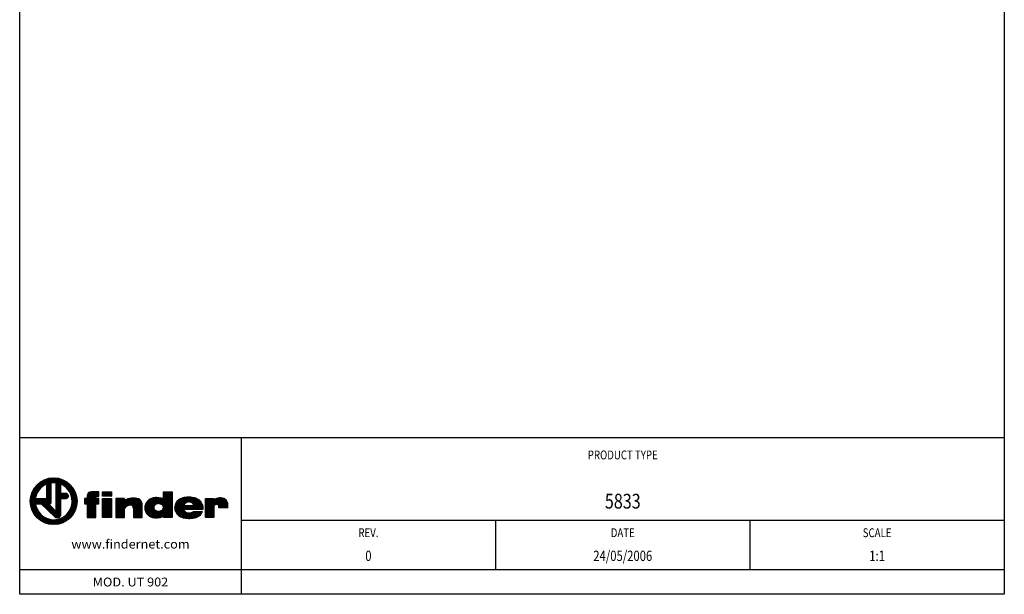
# Model space of a CAD drawing. Extents: x 5 to 205, y 5 to 292.
# Drawn here: x 5 to 205, y 5 to 122 of the extents above; entities that cross this region are included whole.
import ezdxf
from ezdxf.enums import TextEntityAlignment as Align

# ---------------------------------------------------------------- set-up
doc = ezdxf.new("R2010")
doc.units = 0
doc.header["$LTSCALE"] = 0.5
doc.layers.get('0').update_dxf_attribs({"linetype": 'CONTINUOUS'})
doc.layers.add('CARTOUCHE', color=7, linetype='CONTINUOUS')
doc.styles.add('FINDER', font='ARIAL.TTF', dxfattribs={"height": 1.8})

# ---------------------------------------------------------------- blocks, each defined once
blk = doc.blocks.new('*X0')
at = {"color": 0, "linetype": 'CONTINUOUS'}
for p, q in [((7.204078, 24.685722), (11.139345, 28.620989)), ((7.275296, 25.039783), (10.785285, 28.549771)), ((7.389393, 25.436722), (10.388345, 28.435675)), ((7.574054, 25.904226), (9.920841, 28.251013)), ((9.92464, 27.123441), (11.463286, 28.662087)), ((10.464823, 27.380782), (11.764259, 28.680217)), ((10.464823, 27.097939), (12.046753, 28.679869)), ((10.464823, 26.815096), (12.313807, 28.66408)), ((11.605159, 27.672589), (12.567584, 28.635015)), ((11.899556, 27.684144), (12.809691, 28.594279)), ((12.172484, 27.674229), (13.041351, 28.543096)), ((12.362923, 27.581825), (13.26352, 28.482423)), ((12.362923, 27.298983), (13.476956, 28.413016)), ((12.362923, 27.01614), (13.682269, 28.335486)), ((12.362923, 26.733297), (13.879952, 28.250326)), ((12.362923, 26.450454), (14.070408, 28.157939)), ((13.51476, 27.319448), (14.253964, 28.058653)), ((7.923915, 26.53693), (9.288138, 27.901153)), ((10.464823, 26.532253), (11.413873, 27.481303)), ((10.464823, 26.249411), (11.413873, 27.198461)), ((10.464823, 25.966568), (11.413873, 26.915618)), ((10.464823, 25.683725), (11.413873, 26.632775)), ((10.464823, 25.400883), (11.413873, 26.349933)), ((10.464823, 25.11804), (11.413873, 26.06709)), ((12.362923, 26.167612), (13.323223, 27.127912)), ((12.362923, 25.884769), (13.323223, 26.845069)), ((12.362923, 25.601926), (13.323223, 26.562226)), ((12.362923, 25.319084), (13.323223, 26.279384)), ((13.701993, 27.223839), (14.430886, 27.952732)), ((13.880701, 27.119704), (14.601389, 27.840392)), ((14.051246, 27.007407), (14.76564, 27.7218)), ((14.213901, 26.887219), (14.923766, 27.597084)), ((14.368854, 26.75933), (15.07586, 27.466336)), ((14.516224, 26.623856), (15.221979, 27.329612)), ((14.65606, 26.48085), (15.362148, 27.186938)), ((14.78835, 26.330297), (15.49636, 27.038307)), ((14.913014, 26.172119), (15.624577, 26.883681)), ((15.029907, 26.006168), (15.746727, 26.722988)), ((15.138805, 25.832223), (15.862703, 26.556122)), ((15.2394, 25.649976), (15.972362, 26.382939)), ((15.331283, 25.459017), (16.075518, 26.203251)), ((15.41392, 25.258811), (16.171934, 26.016825)), ((7.14485, 24.060809), (8.412672, 25.328631)), ((7.145198, 23.778314), (8.270421, 24.903537)), ((7.160988, 23.511261), (8.191864, 24.542137)), ((7.16298, 24.361781), (8.701626, 25.900428)), ((7.190052, 23.257483), (8.361313, 24.428744)), ((7.230788, 23.015376), (8.644156, 24.428744)), ((7.281971, 22.783716), (8.926999, 24.428744)), ((8.191941, 23.410844), (9.209841, 24.428744)), ((8.474784, 23.410844), (9.492684, 24.428744)), ((8.757627, 23.410844), (9.775527, 24.428744)), ((9.040469, 23.410844), (10.058369, 24.428744)), ((9.323312, 23.410844), (10.341212, 24.428744)), ((9.493421, 23.29811), (11.413873, 25.218562)), ((9.636187, 23.158033), (11.413873, 24.935719)), ((9.778954, 23.017957), (11.413873, 24.652876)), ((9.92172, 22.87788), (11.413873, 24.370034)), ((10.064486, 22.737804), (11.413873, 24.087191)), ((10.464823, 24.835197), (11.413873, 25.784247)), ((10.464823, 24.552354), (11.413873, 25.501404)), ((12.362923, 25.036241), (13.323223, 25.996541)), ((12.362923, 24.753398), (13.323223, 25.713698)), ((12.362923, 23.622027), (14.244239, 25.503344)), ((12.362923, 23.90487), (13.961397, 25.503344)), ((12.362923, 24.187713), (13.678554, 25.503344)), ((12.362923, 24.470555), (13.395711, 25.503344)), ((12.362923, 23.339185), (13.323223, 24.299485)), ((12.362923, 23.056342), (13.323223, 24.016642)), ((13.532132, 24.508394), (14.516893, 25.493154)), ((13.814975, 24.508394), (14.709087, 25.402506)), ((14.097817, 24.508394), (14.840413, 25.25099)), ((14.38066, 24.508394), (14.903943, 25.031677)), ((15.486619, 25.048667), (16.261321, 25.823369)), ((15.548478, 24.827684), (16.343321, 25.622526)), ((15.580082, 23.162231), (16.646682, 24.228831)), ((15.598315, 24.594678), (16.417496, 25.413858)), ((15.634125, 23.499117), (16.622986, 24.487978)), ((15.634541, 24.34806), (16.483306, 25.196826)), ((15.654961, 24.085639), (16.540085, 24.970762)), ((15.656425, 23.804259), (16.586997, 24.734832)), ((7.342645, 22.561547), (8.178233, 23.397136)), ((7.412052, 22.348111), (8.220417, 23.156477)), ((7.489582, 22.142799), (8.275484, 22.928701)), ((7.574741, 21.945116), (8.342034, 22.712408)), ((7.667128, 21.75466), (8.419014, 22.506545)), ((7.766415, 21.571104), (8.505619, 22.310308)), ((7.872335, 21.394181), (8.601228, 22.123074)), ((10.207252, 22.597727), (10.951391, 23.341866)), ((10.350018, 22.457651), (11.087039, 23.194672)), ((10.492785, 22.317574), (11.222688, 23.047477)), ((10.635551, 22.177498), (11.358336, 22.900283)), ((10.778317, 22.037421), (11.493985, 22.753089)), ((10.921083, 21.897345), (11.629634, 22.605895)), ((11.020368, 23.410844), (11.413873, 23.804348)), ((11.063849, 21.757268), (11.765282, 22.458701)), ((11.206616, 21.617192), (11.900931, 22.311507)), ((11.349382, 21.477115), (12.03658, 22.164313)), ((11.492148, 21.337039), (12.172228, 22.017119)), ((11.77768, 21.056886), (13.323223, 22.602428)), ((11.920447, 20.916809), (13.323223, 22.319586)), ((12.063213, 20.776733), (13.323223, 22.036743)), ((12.362923, 22.773499), (13.323223, 23.733799)), ((12.362923, 22.490656), (13.323223, 23.450956)), ((12.362923, 22.207814), (13.323223, 23.168114)), ((12.362923, 21.924971), (13.323223, 22.885271)), ((12.804844, 19.255622), (16.569445, 23.020223)), ((13.174894, 19.342829), (16.482238, 22.650174)), ((13.596595, 19.481687), (16.34338, 22.228473)), ((14.795352, 21.528973), (16.622133, 23.355754)), ((15.293536, 22.309999), (16.649275, 23.665738)), ((15.479088, 22.778394), (16.656273, 23.955579)), ((7.984675, 21.223678), (8.705364, 21.944367)), ((8.103267, 21.059428), (8.81766, 21.773821)), ((8.227983, 20.901301), (8.937848, 21.611166)), ((8.358732, 20.749207), (9.065738, 21.456213)), ((8.495456, 20.603088), (9.201211, 21.308844)), ((8.63813, 20.462919), (9.344218, 21.169008)), ((8.78676, 20.328707), (9.494771, 21.036718)), ((8.941386, 20.200491), (9.652949, 20.912053)), ((9.102079, 20.078341), (9.818899, 20.795161)), ((9.268945, 19.962364), (9.992844, 20.686263)), ((9.442129, 19.852705), (10.175091, 20.585668)), ((9.621817, 19.74955), (10.366051, 20.493784)), ((9.808243, 19.653134), (10.566257, 20.411147)), ((10.001699, 19.563747), (10.776401, 20.338449)), ((10.202541, 19.481747), (10.997384, 20.276589)), ((10.411209, 19.407572), (11.23039, 20.226752)), ((10.628242, 19.341761), (11.477007, 20.190527)), ((10.854306, 19.284983), (11.739429, 20.170106)), ((11.090236, 19.23807), (12.020808, 20.168643)), ((11.33709, 19.202082), (12.325951, 20.190943)), ((11.596236, 19.178385), (12.662836, 20.244985)), ((11.634914, 21.196962), (12.307877, 21.869925)), ((11.869488, 19.168795), (13.046674, 20.34598)), ((12.159329, 19.175793), (13.515068, 20.531532)), ((12.212553, 20.64323), (13.323223, 21.7539)), ((12.404347, 20.552181), (13.323223, 21.471057)), ((12.469313, 19.202934), (14.296095, 21.029715)), ((12.654531, 20.519523), (13.323223, 21.188215)), ((14.112517, 19.714767), (16.1103, 21.71255)), ((14.989467, 20.308874), (15.516193, 20.8356))]:
    blk.add_line(p, q, dxfattribs=at)
blk = doc.blocks.new('*X1')
at = {"color": 0, "linetype": 'CONTINUOUS'}
for p, q in [((18.137323, 23.45673), (20.515586, 25.834994)), ((18.137323, 23.739573), (20.232744, 25.834994)), ((18.137323, 24.022416), (18.623301, 24.508394)), ((18.137323, 24.305258), (18.340458, 24.508394)), ((18.374279, 23.410844), (20.798429, 25.834994)), ((18.657122, 23.410844), (21.081272, 25.834994)), ((18.674623, 24.559716), (19.949901, 25.834994)), ((18.674623, 24.842558), (19.667058, 25.834994)), ((18.674623, 23.145502), (21.087523, 25.558402)), ((18.674623, 22.862659), (20.433977, 24.622013)), ((18.674623, 22.296974), (20.886043, 24.508394)), ((18.674623, 22.579817), (20.6032, 24.508394)), ((18.674623, 22.014131), (21.087523, 24.427031)), ((18.674623, 21.731288), (21.087523, 24.144188)), ((18.702805, 25.153583), (19.356077, 25.806855)), ((20.743807, 24.931844), (21.087523, 25.275559)), ((21.02665, 24.931844), (21.087523, 24.992717)), ((18.674623, 21.448446), (20.470123, 23.243946)), ((18.674623, 21.165603), (20.470123, 22.961103)), ((18.674623, 20.88276), (20.470123, 22.67826)), ((18.706799, 20.632094), (20.470123, 22.395418)), ((18.989642, 20.632094), (20.470123, 22.112575)), ((20.637021, 23.410844), (21.087523, 23.861346)), ((20.919864, 23.410844), (21.087523, 23.578503)), ((19.272484, 20.632094), (20.470123, 21.829732)), ((19.555327, 20.632094), (20.470123, 21.546889)), ((19.83817, 20.632094), (20.470123, 21.264047)), ((20.121013, 20.632094), (20.470123, 20.981204)), ((20.403855, 20.632094), (20.470123, 20.698361))]:
    blk.add_line(p, q, dxfattribs=at)
blk = doc.blocks.new('*X2')
at = {"color": 0, "linetype": 'CONTINUOUS'}
for p, q in [((21.807973, 25.147481), (22.495485, 25.834994)), ((21.807973, 25.430324), (22.212643, 25.834994)), ((21.807973, 25.713167), (21.9298, 25.834994)), ((21.886428, 24.943094), (22.778328, 25.834994)), ((22.169271, 24.943094), (23.061171, 25.834994)), ((22.452114, 24.943094), (23.344014, 25.834994)), ((22.734956, 24.943094), (23.625973, 25.83411)), ((23.017799, 24.943094), (23.625973, 25.551268)), ((23.300642, 24.943094), (23.625973, 25.268425)), ((23.583484, 24.943094), (23.625973, 24.985582))]:
    blk.add_line(p, q, dxfattribs=at)
blk = doc.blocks.new('*X3')
at = {"color": 0, "linetype": 'CONTINUOUS'}
for p, q in [((21.807973, 22.884739), (23.431627, 24.508394)), ((21.807973, 23.167582), (23.148784, 24.508394)), ((21.807973, 23.450425), (22.865942, 24.508394)), ((21.807973, 23.733268), (22.583099, 24.508394)), ((21.807973, 24.01611), (22.300256, 24.508394)), ((21.807973, 24.298953), (22.017414, 24.508394)), ((21.807973, 22.601897), (23.625973, 24.419897)), ((21.807973, 22.319054), (23.625973, 24.137054)), ((21.807973, 22.036211), (23.625973, 23.854211)), ((21.807973, 21.753369), (23.625973, 23.571369)), ((21.807973, 21.470526), (23.625973, 23.288526)), ((21.807973, 21.187683), (23.625973, 23.005683)), ((21.807973, 20.90484), (23.625973, 22.72284)), ((21.818069, 20.632094), (23.625973, 22.439998)), ((22.100912, 20.632094), (23.625973, 22.157155)), ((22.383754, 20.632094), (23.625973, 21.874312)), ((22.666597, 20.632094), (23.625973, 21.59147)), ((22.94944, 20.632094), (23.625973, 21.308627)), ((23.232282, 20.632094), (23.625973, 21.025784)), ((23.515125, 20.632094), (23.625973, 20.742941))]:
    blk.add_line(p, q, dxfattribs=at)
blk = doc.blocks.new('*X4')
at = {"color": 0, "linetype": 'CONTINUOUS'}
for p, q in [((24.494923, 21.046206), (28.005321, 24.556604)), ((24.494923, 20.763363), (28.282141, 24.550582)), ((24.494923, 21.329049), (27.704195, 24.538321)), ((24.494923, 22.743262), (26.260054, 24.508394)), ((24.494923, 23.026105), (25.977212, 24.508394)), ((24.494923, 23.308948), (25.694369, 24.508394)), ((24.494923, 23.59179), (25.411526, 24.508394)), ((24.494923, 23.874633), (25.128683, 24.508394)), ((24.494923, 24.157476), (24.845841, 24.508394)), ((24.494923, 24.440319), (24.562998, 24.508394)), ((24.494923, 21.611891), (27.370303, 24.487272)), ((24.494923, 21.894734), (26.987035, 24.386846)), ((24.494923, 22.46042), (26.289973, 24.25547)), ((24.494923, 22.177577), (26.510566, 24.19322)), ((27.093379, 23.078976), (28.539658, 24.525255)), ((27.426682, 23.129436), (28.781111, 24.483866)), ((27.673361, 23.093274), (29.008732, 24.428645)), ((27.856431, 22.993501), (29.218545, 24.355614)), ((27.9938, 22.848027), (29.394359, 24.248585)), ((28.084087, 22.655471), (29.54593, 24.117314)), ((24.646496, 20.632094), (26.289973, 22.275571)), ((28.108423, 22.396964), (29.67413, 23.962671)), ((28.108423, 22.114122), (29.777815, 23.783513)), ((28.108423, 21.831279), (29.853268, 23.576124)), ((28.108423, 21.548436), (29.891843, 23.331856)), ((28.108423, 21.265593), (29.892223, 23.049393)), ((28.108423, 20.982751), (29.892223, 22.766551)), ((28.108423, 20.699908), (29.892223, 22.483708)), ((28.323451, 20.632094), (29.892223, 22.200865)), ((24.929339, 20.632094), (26.289973, 21.992728)), ((25.212181, 20.632094), (26.289973, 21.709885)), ((25.495024, 20.632094), (26.289973, 21.427042)), ((25.777867, 20.632094), (26.289973, 21.1442)), ((26.06071, 20.632094), (26.289973, 20.861357)), ((28.606294, 20.632094), (29.892223, 21.918023)), ((28.889137, 20.632094), (29.892223, 21.63518)), ((29.171979, 20.632094), (29.892223, 21.352337)), ((29.454822, 20.632094), (29.892223, 21.069494)), ((29.737665, 20.632094), (29.892223, 20.786652))]:
    blk.add_line(p, q, dxfattribs=at)
blk = doc.blocks.new('*X5')
at = {"color": 0, "linetype": 'CONTINUOUS'}
for p, q in [((30.423694, 22.449493), (32.621475, 24.647275)), ((30.424318, 22.732961), (32.321114, 24.629756)), ((30.459126, 22.202083), (32.905926, 24.648883)), ((30.48456, 23.076045), (31.978931, 24.570416)), ((30.51714, 21.977254), (33.172249, 24.632364)), ((30.591179, 21.76845), (33.418127, 24.595399)), ((30.667096, 23.541423), (31.516241, 24.390569)), ((30.684862, 21.579291), (33.65908, 24.553509)), ((32.507524, 20.573525), (35.986573, 24.052574)), ((32.748174, 23.35976), (33.885911, 24.497497)), ((33.115995, 23.444738), (34.077945, 24.406688)), ((33.373037, 23.418937), (35.777843, 25.823744)), ((33.595067, 23.358124), (35.986573, 25.749631)), ((33.798691, 23.278906), (35.986573, 25.466788)), ((33.969461, 23.166833), (35.986573, 25.183945)), ((34.100287, 23.014817), (35.986573, 24.901103)), ((34.178814, 22.527659), (35.986573, 24.335417)), ((34.181643, 22.81333), (35.986573, 24.61826)), ((34.191523, 24.520266), (35.495, 25.823744)), ((34.191523, 24.803109), (35.212158, 25.823744)), ((34.191523, 25.085952), (34.929315, 25.823744)), ((34.191523, 25.368794), (34.646472, 25.823744)), ((34.191523, 25.651637), (34.363629, 25.823744)), ((30.795736, 21.407322), (32.266041, 22.877627)), ((30.922891, 21.251634), (32.233585, 22.562329)), ((31.067037, 21.112937), (32.307803, 22.353704)), ((31.223131, 20.986189), (32.424733, 22.187791)), ((31.394628, 20.874843), (32.578781, 22.058996)), ((32.788122, 20.571281), (35.986573, 23.769732)), ((33.081013, 20.58133), (35.986573, 23.486889)), ((33.392366, 20.60984), (35.986573, 23.204046)), ((33.76931, 20.703941), (35.986573, 22.921204)), ((34.191523, 20.843311), (35.986573, 22.638361)), ((34.251898, 20.620844), (35.986573, 22.355518)), ((34.534741, 20.620844), (35.986573, 22.072675)), ((31.577357, 20.774729), (32.769161, 21.966533)), ((31.777522, 20.692051), (32.988078, 21.902608)), ((32.000516, 20.632203), (33.247555, 21.879242)), ((32.243083, 20.591928), (33.594792, 21.943636)), ((34.817584, 20.620844), (35.986573, 21.789833)), ((35.100427, 20.620844), (35.986573, 21.50699)), ((35.383269, 20.620844), (35.986573, 21.224147)), ((35.666112, 20.620844), (35.986573, 20.941305)), ((35.948955, 20.620844), (35.986573, 20.658462))]:
    blk.add_line(p, q, dxfattribs=at)
blk = doc.blocks.new('*X6')
at = {"color": 0, "linetype": 'CONTINUOUS'}
for p, q in [((36.478924, 22.565027), (38.599964, 24.686067)), ((36.497306, 22.866251), (38.252546, 24.621491)), ((36.503475, 22.306735), (38.910338, 24.713597)), ((36.558727, 22.079144), (39.214889, 24.735306)), ((36.58207, 23.233858), (37.861674, 24.513462)), ((36.633672, 21.871247), (39.492393, 24.729967)), ((36.722045, 21.676776), (39.769169, 24.723901)), ((36.878958, 23.813588), (37.289934, 24.224564)), ((39.069245, 23.741134), (40.026103, 24.697992)), ((39.38488, 23.773926), (40.269576, 24.658623)), ((39.553986, 22.245976), (41.470496, 24.162486)), ((39.638454, 23.744657), (40.501236, 24.607439)), ((39.837917, 22.247064), (41.624849, 24.033997)), ((39.853662, 23.677023), (40.721945, 24.545306)), ((40.035599, 23.576117), (40.932542, 24.47306)), ((40.185855, 23.443531), (41.127162, 24.384837)), ((40.296756, 23.271589), (41.306075, 24.280908)), ((36.825922, 21.497811), (38.407305, 23.079194)), ((36.946052, 21.335098), (38.690147, 23.079194)), ((37.07656, 21.182763), (38.97299, 23.079194)), ((37.22185, 21.045211), (38.375638, 22.198999)), ((38.421083, 22.244444), (39.255833, 23.079194)), ((38.703926, 22.244444), (39.538676, 23.079194)), ((38.986768, 22.244444), (39.821518, 23.079194)), ((39.270055, 22.244888), (40.104361, 23.079194)), ((40.121848, 22.248152), (41.763132, 23.889436)), ((40.405779, 22.249241), (41.885758, 23.729219)), ((40.68971, 22.250329), (41.992262, 23.552881)), ((40.973641, 22.251417), (42.082697, 23.360473)), ((41.257572, 22.252505), (42.156032, 23.150966)), ((41.541502, 22.253593), (42.21409, 22.926181)), ((41.825433, 22.254682), (42.248624, 22.677873)), ((42.109364, 22.25577), (42.234688, 22.381093)), ((37.386162, 20.92668), (38.458814, 21.999332)), ((37.567077, 20.824752), (38.587242, 21.844917)), ((37.762127, 20.736959), (38.751667, 21.7265)), ((37.96719, 20.65918), (38.94359, 21.63558)), ((38.180128, 20.589276), (39.162324, 21.571471)), ((38.407693, 20.533998), (39.411545, 21.53785)), ((38.650769, 20.494231), (39.711135, 21.554596)), ((38.902535, 20.463154), (40.178872, 21.739491)), ((39.166766, 20.444542), (40.577867, 21.855644)), ((39.448788, 20.443722), (40.86071, 21.855644)), ((39.74394, 20.456031), (41.143553, 21.855644)), ((40.05278, 20.482029), (41.426395, 21.855644)), ((40.387144, 20.533549), (41.709238, 21.855644)), ((40.761924, 20.625487), (41.992081, 21.855644)), ((41.233824, 20.814544), (42.038521, 21.619241))]:
    blk.add_line(p, q, dxfattribs=at)
blk = doc.blocks.new('*X7')
at = {"color": 0, "linetype": 'CONTINUOUS'}
for p, q in [((42.732973, 21.465165), (45.857715, 24.589906)), ((42.732973, 21.748008), (45.563093, 24.578127)), ((42.732973, 22.03085), (45.222277, 24.520155)), ((42.732973, 22.879378), (44.361988, 24.508394)), ((42.732973, 23.162221), (44.079145, 24.508394)), ((42.732973, 23.445064), (43.796303, 24.508394)), ((42.732973, 23.727907), (43.51346, 24.508394)), ((42.732973, 24.010749), (43.230617, 24.508394)), ((42.732973, 24.293592), (42.947775, 24.508394)), ((42.732973, 22.313693), (44.777089, 24.357809)), ((42.732973, 22.596536), (44.459623, 24.323186)), ((44.797622, 23.246971), (46.115166, 24.564515)), ((45.102547, 23.269053), (46.346357, 24.512863)), ((45.294614, 23.178278), (46.558784, 24.442448)), ((45.418199, 23.01902), (46.74471, 24.345531)), ((45.454573, 22.772551), (46.900895, 24.218874)), ((45.552658, 22.587794), (47.029303, 24.064438)), ((42.732973, 21.182322), (44.492506, 22.941855)), ((42.732973, 20.899479), (44.459623, 22.626129)), ((42.74843, 20.632094), (44.459623, 22.343287)), ((43.031273, 20.632094), (44.459623, 22.060444)), ((45.835501, 22.587794), (47.132011, 23.884304)), ((46.118343, 22.587794), (47.209214, 23.678665)), ((46.401186, 22.587794), (47.261533, 23.448141)), ((46.684029, 22.587794), (47.296115, 23.19988)), ((46.966872, 22.587794), (47.307662, 22.928584)), ((47.249714, 22.587794), (47.287957, 22.626036)), ((43.314115, 20.632094), (44.459623, 21.777601)), ((43.596958, 20.632094), (44.459623, 21.494759)), ((43.879801, 20.632094), (44.459623, 21.211916)), ((44.162643, 20.632094), (44.459623, 20.929073)), ((44.445486, 20.632094), (44.459623, 20.64623))]:
    blk.add_line(p, q, dxfattribs=at)

msp = doc.modelspace()

# ---------------------------------------------------------------- linework, layer by layer
at = {"layer": 'CARTOUCHE', "color": 7, "linetype": 'CONTINUOUS'}
for p, q in [((205.00004, 36.84516), (5, 36.84546)), ((50, 36.84539), (50, 5.00004)), ((205.00001, 20.00281), (49.99997, 20.00304)), ((101.66665, 20.00297), (101.66665, 10.00102)), ((153.33333, 20.00289), (153.33333, 10.00094)), ((205.00004, 10.00079), (5, 10.00107))]:
    msp.add_line(p, q, dxfattribs=at)
at = {"layer": 'CARTOUCHE', "color": 4, "linetype": 'CONTINUOUS'}
for p, q in [((10.46482, 27.39951), (10.46482, 24.42874)), ((11.41387, 23.76651), (11.41387, 27.65262)), ((12.36292, 27.65548), (12.36292, 21.81019)), ((13.32322, 25.50334), (13.32322, 27.40413)), ((10.46482, 24.42874), (8.17478, 24.42874)), ((14.35366, 25.50334), (13.32322, 25.50334)), ((13.32322, 21.16984), (13.32322, 24.50839)), ((13.32322, 24.50839), (14.45542, 24.50839)), ((18.67462, 24.50839), (18.13732, 24.50839)), ((18.13732, 24.50839), (18.13732, 23.41084)), ((18.67462, 24.93184), (18.67462, 24.50839)), ((21.08752, 25.83499), (19.58947, 25.83499)), ((20.41297, 24.50839), (20.46108, 24.76862)), ((21.08752, 24.50839), (20.41297, 24.50839)), ((20.67905, 24.93184), (21.08752, 24.93184)), ((21.08752, 24.93184), (21.08752, 25.83499)), ((21.08752, 23.41084), (21.08752, 24.50839)), ((21.80797, 24.94309), (21.80797, 25.83499)), ((21.80797, 25.83499), (23.62597, 25.83499)), ((23.62597, 24.94309), (21.80797, 24.94309)), ((21.80797, 20.63209), (21.80797, 24.50839)), ((21.80797, 24.50839), (23.62597, 24.50839)), ((23.62597, 25.83499), (23.62597, 24.94309)), ((23.62597, 24.50839), (23.62597, 20.63209)), ((26.28997, 24.50839), (24.49492, 24.50839)), ((24.49492, 24.50839), (24.49492, 20.63209)), ((26.28997, 24.07414), (26.28997, 24.50839)), ((34.19152, 24.3199), (34.19152, 25.82374)), ((34.19152, 25.82374), (35.98657, 25.82374)), ((35.98657, 25.82374), (35.98657, 20.62084)), ((42.73297, 24.50839), (44.45962, 24.50839)), ((42.73297, 20.63209), (42.73297, 24.50839)), ((44.45962, 24.50839), (44.45962, 24.16549)), ((8.17631, 23.41084), (9.37852, 23.41084)), ((9.37852, 23.41084), (12.1737, 20.66833)), ((12.36292, 21.81019), (10.88782, 23.41084)), ((10.88782, 23.41084), (11.11642, 23.41084)), ((18.13732, 23.41084), (18.67462, 23.41084)), ((18.67462, 23.41084), (18.67462, 20.63209)), ((20.47012, 20.63209), (20.47012, 23.41084)), ((20.47012, 23.41084), (21.08752, 23.41084)), ((26.28997, 20.63209), (26.28997, 22.4335)), ((28.10842, 22.47903), (28.10842, 20.63209)), ((29.89222, 20.63209), (29.89222, 23.32455)), ((34.19152, 22.61029), (34.19152, 22.75924)), ((38.36482, 23.07919), (39.15412, 23.07919)), ((39.05107, 22.24444), (38.36482, 22.24444)), ((39.15412, 22.24444), (39.05107, 22.24444)), ((39.15412, 23.07919), (40.34302, 23.07919)), ((42.20692, 22.25614), (39.15412, 22.24444)), ((44.45962, 22.78219), (44.45962, 20.63209)), ((45.45457, 22.58779), (45.45457, 22.82764)), ((47.28382, 22.58779), (45.45457, 22.58779)), ((18.67462, 20.63209), (20.47012, 20.63209)), ((23.62597, 20.63209), (21.80797, 20.63209)), ((24.49492, 20.63209), (26.28997, 20.63209)), ((28.10842, 20.63209), (29.89222, 20.63209)), ((34.19152, 20.62084), (34.19152, 20.92684)), ((35.98657, 20.62084), (34.19152, 20.62084)), ((40.34302, 21.85564), (42.10387, 21.85564)), ((44.45962, 20.63209), (42.73297, 20.63209))]:
    msp.add_line(p, q, dxfattribs=at)
at = {"layer": 'CARTOUCHE', "color": 7, "linetype": 'CONTINUOUS', "flags": 128}
msp.add_lwpolyline([(205.00004, 292.00018), (205.00004, 5.00018), (5, 5), (5, 292), (204.99977, 292.00018)], close=True, dxfattribs=at)
at = {"layer": 'CARTOUCHE', "color": 4, "linetype": 'CONTINUOUS'}
msp.add_circle((11.89965, 23.92542), 4.75672, dxfattribs=at)
for centre, radius, start, end in [((11.89965, 23.92542), 3.75873, 112.441032, 172.30447), ((11.89965, 23.92542), 3.75873, 187.868554, 67.744476), ((11.89965, 23.92542), 3.75873, 82.920154, 97.425676), ((14.40454, 25.00587), 0.50007, 275.840125, 95.840125), ((19.58026, 24.9294), 0.90564, 90, 180), ((20.70599, 24.66872), 0.2645, 95.844673, 157.807812), ((28.0674, 21.04526), 3.51189, 71.872392, 120.405557), ((28.67503, 23.26487), 1.21866, 2.806997, 66.545781), ((10.95095, 23.85149), 0.47061, 290.581791, 349.597912), ((27.44381, 21.82008), 1.30676, 92.962513, 152.003324), ((27.45732, 22.47903), 0.65112, 0, 97.150683)]:
    msp.add_arc(centre, radius, start, end, dxfattribs=at)
for points, knots in [([(34.19152, 24.3199), (34.14708, 24.35925), (34.05217, 24.43174), (33.88703, 24.50227), (33.71305, 24.54496), (33.47835, 24.58798), (33.18518, 24.63801), (32.829, 24.65937), (32.47327, 24.64621), (32.11758, 24.61243), (31.77299, 24.51557), (31.4475, 24.36661), (31.15776, 24.15568), (30.9061, 23.90205), (30.6945, 23.61347), (30.53863, 23.2909), (30.44278, 22.94623), (30.40516, 22.58968), (30.44352, 22.23352), (30.53309, 21.88749), (30.68158, 21.56149), (30.88918, 21.26919), (31.15221, 21.02576), (31.45093, 20.82973), (31.77616, 20.68003), (32.1246, 20.59681), (32.48036, 20.56921), (32.83672, 20.5688), (33.19289, 20.58096), (33.66419, 20.63797), (33.99993, 20.78863), (34.19152, 20.92684)], [0, 0, 0, 0, 0.178076155, 0.355041635, 0.534344866, 0.714656039, 1.07096909, 1.425796664, 1.782601001, 2.138603895, 2.494665094, 2.851054397, 3.206893011, 3.563375881, 3.919393766, 4.275489247, 4.631810021, 4.987968836, 5.34408136, 5.700398585, 6.056403071, 6.412685562, 6.768553833, 7.124993908, 7.480918576, 7.837064892, 8.193226462, 8.549153486, 8.905927657, 9.261828075, 9.970557564, 9.970557564, 9.970557564, 9.970557564]), ([(42.20692, 22.25614), (42.23203, 22.34644), (42.26337, 22.53399), (42.2415, 22.81801), (42.17837, 23.09483), (42.05825, 23.45213), (41.82307, 23.86725), (41.46782, 24.18453), (41.14761, 24.38196), (40.88898, 24.49666), (40.61969, 24.58173), (40.25431, 24.67113), (39.78717, 24.73492), (39.22286, 24.74315), (38.65912, 24.70777), (38.10431, 24.60055), (37.56703, 24.41975), (37.09128, 24.10132), (36.74194, 23.64941), (36.52262, 23.12465), (36.46286, 22.65237), (36.49897, 22.27677), (36.60139, 21.91448), (36.76185, 21.56954), (36.99185, 21.27135), (37.18412, 21.06373), (37.41499, 20.89811), (37.75233, 20.73108), (38.19506, 20.5663), (38.75227, 20.46845), (39.31516, 20.42686), (39.87979, 20.4531), (40.34636, 20.51793), (40.71317, 20.60362), (40.98021, 20.69576), (41.23634, 20.81337), (41.48756, 20.94258), (41.71131, 21.1178), (41.8921, 21.33577), (42.03705, 21.57969), (42.08875, 21.76292), (42.10387, 21.85564)], [0, 0, 0, 0, 0.281175588, 0.56408946, 0.84899675, 1.131204585, 1.693847131, 2.256882726, 2.539006563, 2.820696628, 3.102988314, 3.385254961, 3.94853706, 4.51259488, 5.07629093, 5.639938991, 6.203885293, 6.766738024, 7.329350602, 7.892323292, 8.455148073, 8.737354675, 9.018966275, 9.581780958, 9.86403841, 10.146608755, 10.427656263, 10.710444668, 11.274397028, 11.837821719, 12.401549529, 12.964880704, 13.53013628, 13.812303408, 14.093728672, 14.375756503, 14.657569535, 14.939435391, 15.22120083, 15.50299648, 15.784838415, 15.784838415, 15.784838415, 15.784838415]), ([(47.28382, 22.58779), (47.29786, 22.69014), (47.31442, 22.89677), (47.30093, 23.20748), (47.25565, 23.51474), (47.1762, 23.81642), (47.02733, 24.09241), (46.81021, 24.32074), (46.53097, 24.46674), (46.23076, 24.54812), (45.92303, 24.59725), (45.61155, 24.58971), (45.30366, 24.54593), (44.90385, 24.43649), (44.62715, 24.28574), (44.45962, 24.16549)], [0, 0, 0, 0, 0.309916738, 0.620116212, 0.930883223, 1.24078258, 1.550958571, 1.861841473, 2.170989033, 2.482794313, 2.792566681, 3.10241201, 3.413423418, 3.723770861, 4.342414093, 4.342414093, 4.342414093, 4.342414093]), ([(34.19152, 22.75924), (34.18288, 22.82309), (34.14699, 22.94923), (34.03863, 23.11296), (33.88809, 23.23751), (33.7139, 23.3235), (33.52952, 23.38167), (33.34291, 23.43126), (33.15006, 23.45346), (32.95677, 23.43192), (32.77056, 23.37589), (32.54006, 23.25928), (32.30432, 23.02896), (32.19918, 22.70411), (32.25561, 22.44863), (32.34553, 22.27539), (32.47312, 22.12731), (32.63483, 22.0183), (32.81426, 21.94473), (33.00144, 21.89441), (33.19428, 21.87304), (33.45149, 21.88935), (33.7012, 21.97263), (33.91655, 22.11456), (34.05836, 22.24859), (34.1564, 22.41859), (34.18558, 22.54608), (34.19152, 22.61029)], [0, 0, 0, 0, 0.193287073, 0.386679245, 0.580071645, 0.772333134, 0.965851796, 1.159368325, 1.351211886, 1.544293516, 1.738458265, 1.931764421, 2.31524753, 2.698534125, 2.891496493, 3.086239188, 3.279346076, 3.471494618, 3.665361351, 3.85886621, 4.051424456, 4.244517019, 4.629047421, 4.822526075, 5.015998231, 5.208856308, 5.40231951, 5.40231951, 5.40231951, 5.40231951]), ([(40.34302, 23.07919), (40.33827, 23.1413), (40.31099, 23.26532), (40.21177, 23.42744), (40.07411, 23.55668), (39.9138, 23.65566), (39.73873, 23.72452), (39.5549, 23.76544), (39.3664, 23.77886), (39.17902, 23.76782), (38.99275, 23.72746), (38.83749, 23.62068), (38.66641, 23.54393), (38.52525, 23.41622), (38.42101, 23.25892), (38.37822, 23.13992), (38.36482, 23.07919)], [0, 0, 0, 0, 0.18685525, 0.373574324, 0.561384221, 0.748448938, 0.935588439, 1.123112064, 1.31142819, 1.500242138, 1.686443726, 1.873057605, 2.059520215, 2.246467676, 2.434628543, 2.621193757, 2.621193757, 2.621193757, 2.621193757]), ([(38.36482, 22.24444), (38.38588, 22.13405), (38.47909, 21.9172), (38.75431, 21.70645), (39.06999, 21.58181), (39.40539, 21.52556), (39.68949, 21.54063), (39.90813, 21.59887), (40.11328, 21.69223), (40.25573, 21.78492), (40.34302, 21.85564)], [0, 0, 0, 0, 0.337152088, 0.674312442, 1.011741232, 1.348773281, 1.687274394, 1.856092886, 2.024671669, 2.361713795, 2.361713795, 2.361713795, 2.361713795]), ([(45.45457, 22.82764), (45.45857, 22.8996), (45.42641, 23.04881), (45.2744, 23.2158), (45.06187, 23.29257), (44.83996, 23.27349), (44.63539, 23.17928), (44.50069, 22.99888), (44.46301, 22.85461), (44.45962, 22.78219)], [0, 0, 0, 0, 0.216213907, 0.433392485, 0.649949528, 0.869742852, 1.087237596, 1.304827608, 1.522315904, 1.522315904, 1.522315904, 1.522315904]), ([(13.32322, 21.16984), (13.31829, 21.09732), (13.28444, 20.95301), (13.16948, 20.76307), (12.99639, 20.62406), (12.79557, 20.53568), (12.57605, 20.50361), (12.36195, 20.55796), (12.23326, 20.62677), (12.1737, 20.66833)], [0, 0, 0, 0, 0.218060679, 0.436360263, 0.653728024, 0.872954641, 1.089088006, 1.305403374, 1.523279716, 1.523279716, 1.523279716, 1.523279716])]:
    msp.add_open_spline(points, degree=3, knots=knots, dxfattribs=at)

# ---------------------------------------------------------------- block references
for name in ['*X0', '*X1', '*X2', '*X3', '*X4', '*X5', '*X6', '*X7']:
    msp.add_blockref(name, (0, 0), dxfattribs=at)

# ---------------------------------------------------------------- texts
at = {"layer": 'CARTOUCHE', "color": 7, "linetype": 'CONTINUOUS', "style": 'FINDER', "width": 0.8}
for s, p in [('PRODUCT TYPE', (127.49999, 32.43595)), ('REV.', (75.83333, 16.6243)), ('DATE', (127.49998, 16.62422)), ('SCALE', (179.16665, 16.62414))]:
    msp.add_text(s, height=1.8, rotation=359.999908, dxfattribs=at).set_placement(p, align=Align.CENTER)
at = {"layer": 'CARTOUCHE', "color": 1, "linetype": 'CONTINUOUS', "style": 'FINDER', "width": 0.8}
for s, height, p in [('5833', 3, (127.49999, 22.43595)), ('24/05/2006', 2.1, (127.49998, 11.7762)), ('0', 2.1, (75.83333, 11.77628)), ('1:1', 2.1, (179.16665, 11.77612))]:
    msp.add_text(s, height=height, rotation=359.999908, dxfattribs=at).set_placement(p, align=Align.CENTER)
at = {"layer": 'CARTOUCHE', "color": 2, "linetype": 'CONTINUOUS', "style": 'FINDER', "width": 1.05}
for s, p in [('www.findernet.com', (27.5, 14.30876)), ('MOD. UT 902', (27.5, 6.60096))]:
    msp.add_text(s, height=1.8, rotation=359.999908, dxfattribs=at).set_placement(p, align=Align.CENTER)

doc.saveas('drawing.dxf')
